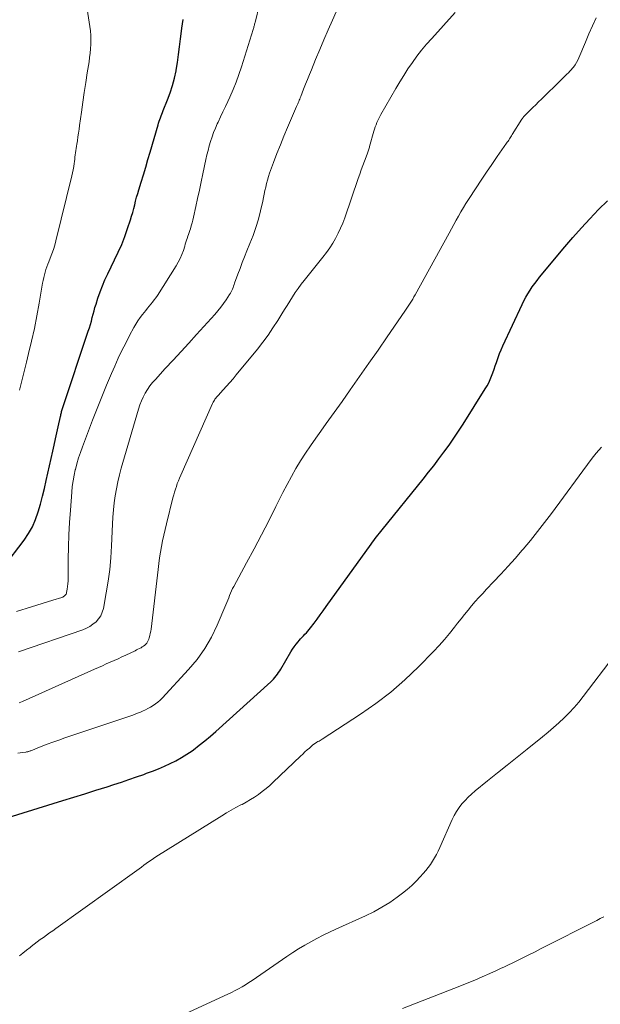
# Model space of a CAD drawing. Units: feet. Extents: x 2045000 to 2050000, y 549993 to 555009.
# Drawn here: x 2045678 to 2045758, y 550261 to 550397 of the extents above; entities that cross this region are included whole.
import ezdxf

# ---------------------------------------------------------------- set-up
doc = ezdxf.new("R2010")
doc.units = ezdxf.units.FT
doc.header["$LTSCALE"] = 100
doc.header["$MEASUREMENT"] = 0
doc.layers.add('CONTOUR INDEX', color=32, linetype='Continuous', lineweight=25)
doc.layers.add('CONTOUR INTERMEDIATE', color=40, linetype='Continuous', lineweight=15)

msp = doc.modelspace()

# ---------------------------------------------------------------- linework, layer by layer
at = {"layer": 'CONTOUR INDEX', "flags": 128}
for points, elevation in [([(2045675.33, 550321.49), (2045678.12, 550325.17), (2045678.73, 550326.09), (2045679.28, 550327.04), (2045679.72, 550328.05), (2045680.09, 550329.1), (2045680.39, 550330.18), (2045680.68, 550331.26), (2045680.95, 550332.34), (2045681.21, 550333.43), (2045682.13, 550337.52), (2045682.31, 550338.37), (2045682.5, 550339.21), (2045682.69, 550340.06), (2045682.87, 550340.9), (2045683.18, 550342.31), (2045683.21, 550342.45), (2045683.24, 550342.59), (2045683.27, 550342.73), (2045683.31, 550342.87), (2045683.34, 550343.01), (2045683.38, 550343.15), (2045683.43, 550343.29), (2045683.47, 550343.43), (2045687.04, 550354.16), (2045687.19, 550354.62), (2045687.34, 550355.09), (2045687.47, 550355.57), (2045687.59, 550356.04), (2045687.71, 550356.52), (2045687.84, 550356.99), (2045687.97, 550357.46), (2045688.12, 550357.93), (2045688.38, 550358.74), (2045688.67, 550359.61), (2045689, 550360.46), (2045689.36, 550361.3), (2045689.75, 550362.13), (2045690.7, 550364.05), (2045691.2, 550365.12), (2045691.68, 550366.19), (2045692.1, 550367.29), (2045692.5, 550368.4), (2045692.9, 550369.61), (2045693.06, 550370.12), (2045693.21, 550370.64), (2045693.35, 550371.16), (2045693.48, 550371.69), (2045693.61, 550372.21), (2045693.75, 550372.73), (2045693.9, 550373.25), (2045694.05, 550373.77), (2045694.38, 550374.82), (2045694.7, 550375.87), (2045695.02, 550376.91), (2045695.33, 550377.96), (2045695.64, 550379), (2045696.72, 550382.77), (2045696.8, 550383.02), (2045696.88, 550383.28), (2045696.97, 550383.53), (2045697.06, 550383.78), (2045697.15, 550384.03), (2045697.25, 550384.27), (2045697.35, 550384.52), (2045697.45, 550384.77), (2045698.05, 550386.24), (2045698.42, 550387.23), (2045698.75, 550388.24), (2045699.01, 550389.26), (2045699.22, 550390.3), (2045699.23, 550390.37), (2045699.41, 550391.45), (2045699.57, 550392.53), (2045699.71, 550393.62), (2045699.84, 550394.71), (2045699.87, 550395.02), (2045700.02, 550396.21), (2045700.19, 550397.4)], 860), ([(2045673.78, 550286.06), (2045683.52, 550289.04), (2045685.05, 550289.51), (2045686.58, 550289.99), (2045688.11, 550290.47), (2045689.64, 550290.96), (2045690.61, 550291.27), (2045691.65, 550291.61), (2045692.69, 550291.96), (2045693.72, 550292.32), (2045694.75, 550292.68), (2045695.14, 550292.82), (2045695.96, 550293.13), (2045696.79, 550293.46), (2045697.6, 550293.81), (2045698.4, 550294.17), (2045699.19, 550294.57), (2045699.96, 550295), (2045700.71, 550295.47), (2045701.44, 550295.96), (2045701.63, 550296.1), (2045702.43, 550296.71), (2045703.22, 550297.33), (2045703.99, 550297.97), (2045704.75, 550298.63), (2045712.37, 550305.5), (2045712.57, 550305.7), (2045712.77, 550305.9), (2045712.95, 550306.11), (2045713.13, 550306.33), (2045713.29, 550306.56), (2045713.46, 550306.79), (2045713.61, 550307.03), (2045713.76, 550307.27), (2045715.18, 550309.68), (2045715.4, 550310.04), (2045715.64, 550310.39), (2045715.89, 550310.72), (2045716.16, 550311.05), (2045716.33, 550311.25), (2045716.52, 550311.47), (2045716.72, 550311.69), (2045716.92, 550311.9), (2045717.12, 550312.11), (2045717.32, 550312.32), (2045717.52, 550312.53), (2045717.7, 550312.76), (2045717.88, 550312.99), (2045718.39, 550313.66), (2045718.82, 550314.23), (2045719.24, 550314.81), (2045719.66, 550315.38), (2045720.08, 550315.96), (2045726.3, 550324.61), (2045726.48, 550324.87), (2045726.67, 550325.12), (2045726.86, 550325.38), (2045727.06, 550325.63), (2045727.25, 550325.88), (2045727.45, 550326.13), (2045727.65, 550326.37), (2045727.84, 550326.62), (2045733.53, 550333.65), (2045734.27, 550334.58), (2045735, 550335.5), (2045735.71, 550336.44), (2045736.42, 550337.38), (2045737.12, 550338.34), (2045737.8, 550339.3), (2045738.45, 550340.28), (2045739.09, 550341.27), (2045742.15, 550346.14), (2045742.4, 550346.57), (2045742.64, 550347.01), (2045742.84, 550347.46), (2045743.03, 550347.93), (2045743.2, 550348.4), (2045743.37, 550348.87), (2045743.53, 550349.34), (2045743.69, 550349.82), (2045743.74, 550349.97), (2045743.92, 550350.52), (2045744.12, 550351.06), (2045744.35, 550351.59), (2045744.58, 550352.12), (2045747.27, 550357.87), (2045747.52, 550358.37), (2045747.79, 550358.87), (2045748.07, 550359.35), (2045748.37, 550359.83), (2045748.68, 550360.3), (2045749.01, 550360.76), (2045749.35, 550361.2), (2045749.7, 550361.64), (2045753.2, 550365.85), (2045754.33, 550367.17), (2045755.49, 550368.48), (2045756.67, 550369.76), (2045757.87, 550371.02), (2045759.1, 550372.25)], 880)]:
    msp.add_lwpolyline(points, dxfattribs=dict(at, elevation=elevation))
at = {"layer": 'CONTOUR INTERMEDIATE', "flags": 128}
for points, elevation in [([(2045677.36, 550309.67), (2045686.27, 550312.74), (2045686.77, 550312.95), (2045687.25, 550313.2), (2045687.69, 550313.51), (2045688.12, 550313.85), (2045688.47, 550314.25), (2045688.77, 550314.69), (2045688.98, 550315.17), (2045689.13, 550315.68), (2045689.53, 550317.84), (2045689.8, 550319.46), (2045690.02, 550321.08), (2045690.16, 550322.72), (2045690.27, 550324.36), (2045690.39, 550327.39), (2045690.45, 550328.37), (2045690.53, 550329.36), (2045690.64, 550330.34), (2045690.77, 550331.32), (2045690.94, 550332.29), (2045691.13, 550333.26), (2045691.36, 550334.21), (2045691.62, 550335.17), (2045694.01, 550343.35), (2045694.2, 550343.92), (2045694.41, 550344.48), (2045694.66, 550345.02), (2045694.93, 550345.55), (2045695.25, 550346.06), (2045695.58, 550346.56), (2045695.95, 550347.03), (2045696.35, 550347.48), (2045697.73, 550348.96), (2045698.82, 550350.14), (2045699.92, 550351.32), (2045701, 550352.51), (2045702.08, 550353.71), (2045704.59, 550356.49), (2045705.01, 550356.98), (2045705.42, 550357.48), (2045705.81, 550358), (2045706.18, 550358.53), (2045706.66, 550359.24), (2045706.78, 550359.43), (2045706.88, 550359.62), (2045706.98, 550359.81), (2045707.06, 550360.01), (2045707.14, 550360.21), (2045707.21, 550360.42), (2045707.29, 550360.62), (2045707.36, 550360.83), (2045707.81, 550362.05), (2045708.11, 550362.87), (2045708.42, 550363.68), (2045708.74, 550364.49), (2045709.07, 550365.29), (2045709.49, 550366.32), (2045709.92, 550367.43), (2045710.31, 550368.55), (2045710.65, 550369.7), (2045710.94, 550370.85), (2045711.25, 550372.21), (2045711.36, 550372.69), (2045711.46, 550373.18), (2045711.57, 550373.67), (2045711.67, 550374.16), (2045711.78, 550374.65), (2045711.9, 550375.13), (2045712.05, 550375.61), (2045712.21, 550376.08), (2045712.77, 550377.58), (2045713.23, 550378.8), (2045713.71, 550380.01), (2045714.2, 550381.21), (2045714.7, 550382.41), (2045715.96, 550385.34), (2045716.04, 550385.51), (2045716.11, 550385.68), (2045716.18, 550385.85), (2045716.25, 550386.02), (2045716.32, 550386.19), (2045716.4, 550386.37), (2045716.47, 550386.54), (2045716.53, 550386.71), (2045716.94, 550387.73), (2045717.21, 550388.41), (2045717.48, 550389.09), (2045717.75, 550389.76), (2045718.03, 550390.44), (2045718.6, 550391.84), (2045719.17, 550393.22), (2045719.74, 550394.59), (2045720.33, 550395.96), (2045720.92, 550397.32), (2045723.27, 550402.62)], 868), ([(2045677.51, 550346), (2045677.81, 550347.29), (2045678.12, 550348.58), (2045678.45, 550349.87), (2045678.75, 550351.05), (2045679.17, 550352.79), (2045679.56, 550354.54), (2045679.91, 550356.3), (2045680.23, 550358.06), (2045680.7, 550360.83), (2045680.77, 550361.21), (2045680.85, 550361.59), (2045680.95, 550361.97), (2045681.05, 550362.34), (2045681.16, 550362.71), (2045681.28, 550363.08), (2045681.42, 550363.44), (2045681.56, 550363.8), (2045681.75, 550364.27), (2045681.98, 550364.87), (2045682.19, 550365.47), (2045682.38, 550366.08), (2045682.55, 550366.7), (2045684.76, 550375.69), (2045684.86, 550376.12), (2045684.95, 550376.56), (2045685.02, 550376.99), (2045685.08, 550377.43), (2045685.11, 550377.72), (2045685.15, 550378.02), (2045685.18, 550378.32), (2045685.22, 550378.62), (2045685.26, 550378.92), (2045685.3, 550379.22), (2045685.34, 550379.51), (2045685.39, 550379.81), (2045685.44, 550380.11), (2045685.52, 550380.58), (2045685.6, 550381.11), (2045685.69, 550381.65), (2045685.77, 550382.18), (2045685.84, 550382.71), (2045686.09, 550384.55), (2045686.28, 550385.92), (2045686.47, 550387.28), (2045686.68, 550388.64), (2045686.89, 550390.01), (2045687.14, 550391.51), (2045687.22, 550392.12), (2045687.3, 550392.73), (2045687.35, 550393.35), (2045687.39, 550393.97), (2045687.4, 550394.58), (2045687.38, 550395.2), (2045687.33, 550395.81), (2045687.26, 550396.43), (2045686.48, 550401.59)], 856), ([(2045677.09, 550315.28), (2045679.18, 550315.93), (2045679.92, 550316.16), (2045680.66, 550316.39), (2045681.4, 550316.62), (2045682.14, 550316.85), (2045683.37, 550317.23), (2045683.49, 550317.27), (2045683.6, 550317.33), (2045683.7, 550317.4), (2045683.8, 550317.48), (2045683.88, 550317.57), (2045683.95, 550317.67), (2045684, 550317.78), (2045684.03, 550317.9), (2045684.11, 550318.39), (2045684.17, 550318.76), (2045684.21, 550319.13), (2045684.23, 550319.51), (2045684.25, 550319.88), (2045684.26, 550322.53), (2045684.29, 550324.23), (2045684.35, 550325.92), (2045684.44, 550327.62), (2045684.55, 550329.32), (2045684.74, 550331.82), (2045684.82, 550332.61), (2045684.93, 550333.39), (2045685.07, 550334.17), (2045685.24, 550334.94), (2045685.25, 550334.99), (2045685.46, 550335.78), (2045685.68, 550336.57), (2045685.94, 550337.34), (2045686.22, 550338.11), (2045687.64, 550341.82), (2045688.28, 550343.44), (2045688.92, 550345.06), (2045689.59, 550346.68), (2045690.27, 550348.28), (2045690.72, 550349.32), (2045691.2, 550350.4), (2045691.7, 550351.46), (2045692.23, 550352.51), (2045692.78, 550353.56), (2045693.38, 550354.67), (2045693.65, 550355.14), (2045693.94, 550355.6), (2045694.25, 550356.05), (2045694.58, 550356.49), (2045694.79, 550356.76), (2045695.02, 550357.05), (2045695.25, 550357.34), (2045695.49, 550357.63), (2045695.74, 550357.91), (2045695.97, 550358.2), (2045696.2, 550358.49), (2045696.42, 550358.8), (2045696.63, 550359.11), (2045699.24, 550363.23), (2045699.54, 550363.74), (2045699.81, 550364.26), (2045700.04, 550364.8), (2045700.24, 550365.36), (2045700.43, 550365.94), (2045700.51, 550366.22), (2045700.6, 550366.49), (2045700.68, 550366.77), (2045700.77, 550367.04), (2045700.85, 550367.32), (2045700.94, 550367.59), (2045701.03, 550367.86), (2045701.12, 550368.13), (2045701.21, 550368.38), (2045701.34, 550368.77), (2045701.46, 550369.17), (2045701.57, 550369.57), (2045701.66, 550369.97), (2045701.97, 550371.44), (2045702.22, 550372.58), (2045702.46, 550373.72), (2045702.71, 550374.86), (2045702.95, 550376), (2045703.38, 550377.98), (2045703.52, 550378.61), (2045703.67, 550379.24), (2045703.84, 550379.87), (2045704.02, 550380.49), (2045704.22, 550381.11), (2045704.44, 550381.72), (2045704.69, 550382.31), (2045704.95, 550382.91), (2045705.07, 550383.16), (2045705.41, 550383.88), (2045705.74, 550384.6), (2045706.08, 550385.32), (2045706.41, 550386.03), (2045706.69, 550386.64), (2045707.15, 550387.68), (2045707.57, 550388.72), (2045707.96, 550389.77), (2045708.31, 550390.84), (2045709.94, 550396.02), (2045709.98, 550396.14), (2045710.01, 550396.26), (2045710.04, 550396.39), (2045710.07, 550396.51), (2045710.1, 550396.63), (2045710.13, 550396.76), (2045710.16, 550396.88), (2045710.19, 550397), (2045710.81, 550399.49)], 864), ([(2045677.45, 550302.58), (2045677.9, 550302.78), (2045687.92, 550307.26), (2045688.46, 550307.51), (2045689, 550307.75), (2045689.54, 550307.99), (2045690.08, 550308.23), (2045690.63, 550308.47), (2045691.17, 550308.72), (2045691.7, 550308.97), (2045692.24, 550309.22), (2045693.53, 550309.83), (2045693.73, 550309.93), (2045693.93, 550310.03), (2045694.13, 550310.13), (2045694.33, 550310.23), (2045694.36, 550310.24), (2045694.54, 550310.35), (2045694.71, 550310.46), (2045694.87, 550310.59), (2045695.02, 550310.73), (2045695.15, 550310.89), (2045695.27, 550311.05), (2045695.36, 550311.24), (2045695.44, 550311.43), (2045695.5, 550311.62), (2045695.58, 550311.92), (2045695.65, 550312.22), (2045695.71, 550312.52), (2045695.75, 550312.83), (2045696.72, 550321.11), (2045696.83, 550321.91), (2045696.94, 550322.7), (2045697.06, 550323.49), (2045697.2, 550324.29), (2045697.36, 550325.07), (2045697.52, 550325.86), (2045697.7, 550326.64), (2045697.89, 550327.42), (2045698.8, 550331.04), (2045698.91, 550331.44), (2045699.02, 550331.84), (2045699.14, 550332.24), (2045699.27, 550332.63), (2045699.4, 550333.02), (2045699.55, 550333.41), (2045699.7, 550333.79), (2045699.87, 550334.17), (2045704.3, 550344.13), (2045704.37, 550344.29), (2045704.45, 550344.44), (2045704.54, 550344.58), (2045704.63, 550344.72), (2045704.73, 550344.86), (2045704.83, 550344.99), (2045704.94, 550345.12), (2045705.05, 550345.25), (2045705.77, 550346.01), (2045706.23, 550346.52), (2045706.69, 550347.04), (2045707.14, 550347.57), (2045707.59, 550348.1), (2045710.51, 550351.67), (2045711.26, 550352.63), (2045711.99, 550353.62), (2045712.68, 550354.63), (2045713.34, 550355.66), (2045713.89, 550356.55), (2045714.26, 550357.15), (2045714.63, 550357.74), (2045715, 550358.34), (2045715.38, 550358.93), (2045715.77, 550359.52), (2045716.17, 550360.1), (2045716.59, 550360.66), (2045717.02, 550361.21), (2045719.62, 550364.45), (2045720.09, 550365.07), (2045720.55, 550365.71), (2045720.97, 550366.37), (2045721.37, 550367.04), (2045721.73, 550367.74), (2045722.07, 550368.44), (2045722.37, 550369.16), (2045722.65, 550369.9), (2045724.51, 550375.32), (2045724.72, 550375.94), (2045724.94, 550376.55), (2045725.16, 550377.16), (2045725.38, 550377.77), (2045725.74, 550378.73), (2045725.79, 550378.86), (2045725.84, 550378.99), (2045725.88, 550379.13), (2045725.93, 550379.26), (2045725.97, 550379.39), (2045726.02, 550379.53), (2045726.06, 550379.67), (2045726.1, 550379.8), (2045726.69, 550381.89), (2045726.78, 550382.19), (2045726.88, 550382.5), (2045726.99, 550382.79), (2045727.1, 550383.09), (2045727.23, 550383.38), (2045727.36, 550383.67), (2045727.51, 550383.95), (2045727.66, 550384.23), (2045729.72, 550387.81), (2045730.27, 550388.73), (2045730.83, 550389.65), (2045731.42, 550390.55), (2045732.03, 550391.43), (2045732.66, 550392.3), (2045733.31, 550393.15), (2045734, 550393.98), (2045734.71, 550394.78), (2045737.97, 550398.36)], 872), ([(2045677.27, 550295.61), (2045677.59, 550295.67), (2045677.91, 550295.72), (2045678.36, 550295.77), (2045678.45, 550295.78), (2045678.54, 550295.8), (2045678.63, 550295.82), (2045678.72, 550295.84), (2045678.81, 550295.86), (2045678.9, 550295.89), (2045678.99, 550295.92), (2045679.07, 550295.95), (2045680.52, 550296.53), (2045681.33, 550296.85), (2045682.14, 550297.15), (2045682.96, 550297.44), (2045683.78, 550297.73), (2045692.12, 550300.51), (2045692.67, 550300.7), (2045693.21, 550300.9), (2045693.75, 550301.11), (2045694.28, 550301.32), (2045694.58, 550301.45), (2045694.96, 550301.62), (2045695.33, 550301.8), (2045695.68, 550302), (2045696.04, 550302.22), (2045696.37, 550302.45), (2045696.69, 550302.7), (2045697, 550302.98), (2045697.29, 550303.27), (2045700.95, 550307.21), (2045702.14, 550308.63), (2045703.22, 550310.12), (2045704.14, 550311.72), (2045704.95, 550313.39), (2045706.13, 550316.18), (2045706.27, 550316.5), (2045706.4, 550316.83), (2045706.53, 550317.16), (2045706.65, 550317.49), (2045706.78, 550317.81), (2045706.92, 550318.14), (2045707.07, 550318.45), (2045707.23, 550318.76), (2045709.01, 550322.01), (2045710.05, 550323.95), (2045711.08, 550325.9), (2045712.09, 550327.85), (2045713.08, 550329.82), (2045714.06, 550331.8), (2045714.64, 550332.91), (2045715.23, 550334.02), (2045715.86, 550335.1), (2045716.52, 550336.17), (2045717.2, 550337.22), (2045717.89, 550338.27), (2045718.61, 550339.3), (2045719.34, 550340.31), (2045720.08, 550341.33), (2045720.82, 550342.35), (2045721.55, 550343.38), (2045722.28, 550344.4), (2045723.41, 550346.02), (2045724.7, 550347.86), (2045725.99, 550349.7), (2045727.27, 550351.54), (2045728.55, 550353.38), (2045731, 550356.92), (2045731.19, 550357.2), (2045731.37, 550357.48), (2045731.56, 550357.76), (2045731.74, 550358.04), (2045731.91, 550358.33), (2045732.09, 550358.62), (2045732.25, 550358.91), (2045732.42, 550359.2), (2045737.14, 550367.78), (2045737.46, 550368.37), (2045737.79, 550368.96), (2045738.11, 550369.55), (2045738.44, 550370.13), (2045738.77, 550370.72), (2045739.11, 550371.3), (2045739.46, 550371.87), (2045739.82, 550372.43), (2045740.87, 550374.04), (2045741.59, 550375.13), (2045742.32, 550376.22), (2045743.06, 550377.3), (2045743.81, 550378.38), (2045745.11, 550380.23), (2045745.21, 550380.38), (2045745.31, 550380.53), (2045745.41, 550380.68), (2045745.51, 550380.83), (2045745.6, 550380.97), (2045745.7, 550381.12), (2045745.8, 550381.27), (2045745.89, 550381.43), (2045747.25, 550383.59), (2045747.31, 550383.67), (2045747.36, 550383.75), (2045747.42, 550383.82), (2045747.48, 550383.9), (2045747.54, 550383.97), (2045747.6, 550384.04), (2045747.67, 550384.11), (2045747.74, 550384.18), (2045748.38, 550384.81), (2045748.77, 550385.19), (2045749.16, 550385.57), (2045749.55, 550385.96), (2045749.94, 550386.34), (2045752.67, 550389.03), (2045752.87, 550389.23), (2045753.08, 550389.42), (2045753.28, 550389.62), (2045753.49, 550389.82), (2045753.69, 550390.02), (2045753.88, 550390.22), (2045754.07, 550390.43), (2045754.26, 550390.65), (2045754.38, 550390.8), (2045754.61, 550391.1), (2045754.82, 550391.42), (2045755, 550391.75), (2045755.16, 550392.1), (2045756.05, 550394.27), (2045756.53, 550395.39), (2045757.02, 550396.51), (2045757.54, 550397.61)], 876), ([(2045741.8, 550317.79), (2045742.33, 550318.35), (2045743.3, 550319.37), (2045744.31, 550320.45), (2045745.31, 550321.54), (2045746.29, 550322.64), (2045747.26, 550323.76), (2045747.4, 550323.92), (2045748.42, 550325.13), (2045749.42, 550326.36), (2045750.39, 550327.61), (2045751.34, 550328.88), (2045756.83, 550336.34), (2045757.17, 550336.79), (2045757.53, 550337.23), (2045757.9, 550337.66), (2045758.28, 550338.08)], 884), ([(2045677.47, 550267.49), (2045677.96, 550267.89), (2045678.46, 550268.28), (2045678.95, 550268.67), (2045679.12, 550268.8), (2045679.54, 550269.12), (2045679.96, 550269.44), (2045680.38, 550269.75), (2045680.81, 550270.06), (2045681.24, 550270.37), (2045681.67, 550270.68), (2045682.1, 550270.98), (2045682.53, 550271.29), (2045693.79, 550279.33), (2045694.12, 550279.57), (2045694.45, 550279.81), (2045694.77, 550280.06), (2045695.09, 550280.3), (2045695.42, 550280.55), (2045695.75, 550280.78), (2045696.09, 550281.01), (2045696.43, 550281.23), (2045705.56, 550286.92), (2045706.21, 550287.32), (2045706.87, 550287.7), (2045707.54, 550288.07), (2045708.21, 550288.43), (2045708.38, 550288.51), (2045708.97, 550288.83), (2045709.54, 550289.17), (2045710.11, 550289.52), (2045710.66, 550289.9), (2045711.2, 550290.3), (2045711.72, 550290.71), (2045712.23, 550291.14), (2045712.72, 550291.59), (2045716.51, 550295.22), (2045716.81, 550295.5), (2045717.12, 550295.78), (2045717.42, 550296.06), (2045717.73, 550296.33), (2045718.23, 550296.76), (2045718.3, 550296.82), (2045718.36, 550296.87), (2045718.43, 550296.92), (2045718.5, 550296.97), (2045718.57, 550297.02), (2045718.64, 550297.06), (2045718.71, 550297.1), (2045718.79, 550297.15), (2045718.93, 550297.22), (2045719.07, 550297.3), (2045719.21, 550297.39), (2045719.35, 550297.47), (2045719.49, 550297.56), (2045724.85, 550301.04), (2045726.98, 550302.53), (2045729.04, 550304.1), (2045730.99, 550305.81), (2045732.88, 550307.6), (2045734.96, 550309.73), (2045735.73, 550310.54), (2045736.48, 550311.37), (2045737.19, 550312.22), (2045737.89, 550313.1), (2045738.31, 550313.64), (2045738.79, 550314.25), (2045739.27, 550314.86), (2045739.76, 550315.46), (2045740.26, 550316.05), (2045740.76, 550316.64), (2045741.28, 550317.22), (2045741.8, 550317.79)], 884), ([(2045700.99, 550259.67), (2045705.91, 550261.95), (2045706.41, 550262.19), (2045706.91, 550262.43), (2045707.41, 550262.68), (2045707.9, 550262.94), (2045708.39, 550263.21), (2045708.87, 550263.5), (2045709.34, 550263.79), (2045709.8, 550264.1), (2045714.61, 550267.42), (2045715.42, 550267.96), (2045716.24, 550268.48), (2045717.08, 550268.98), (2045717.92, 550269.46), (2045718.78, 550269.91), (2045719.65, 550270.36), (2045720.52, 550270.78), (2045721.41, 550271.19), (2045725.53, 550273.05), (2045726.69, 550273.62), (2045727.81, 550274.23), (2045728.89, 550274.92), (2045729.94, 550275.66), (2045730.65, 550276.19), (2045731.31, 550276.72), (2045731.94, 550277.27), (2045732.55, 550277.85), (2045733.13, 550278.46), (2045733.54, 550278.92), (2045733.89, 550279.33), (2045734.22, 550279.74), (2045734.53, 550280.18), (2045734.83, 550280.63), (2045735.1, 550281.09), (2045735.36, 550281.56), (2045735.6, 550282.04), (2045735.83, 550282.52), (2045737.57, 550286.41), (2045737.85, 550286.99), (2045738.17, 550287.54), (2045738.53, 550288.07), (2045738.92, 550288.57), (2045739.35, 550289.05), (2045739.79, 550289.52), (2045740.26, 550289.95), (2045740.75, 550290.37), (2045742.48, 550291.77), (2045743.84, 550292.87), (2045745.21, 550293.97), (2045746.58, 550295.06), (2045747.95, 550296.16), (2045750.11, 550297.89), (2045750.88, 550298.52), (2045751.64, 550299.16), (2045752.38, 550299.83), (2045753.11, 550300.51), (2045753.81, 550301.22), (2045754.49, 550301.95), (2045755.14, 550302.7), (2045755.76, 550303.48), (2045760.06, 550309.1)], 888), ([(2045730.64, 550260.18), (2045738.62, 550263.3), (2045739.66, 550263.71), (2045740.7, 550264.14), (2045741.74, 550264.59), (2045742.77, 550265.04), (2045743.73, 550265.48), (2045744.27, 550265.73), (2045744.82, 550265.98), (2045745.36, 550266.24), (2045745.89, 550266.5), (2045746.52, 550266.81), (2045747.37, 550267.23), (2045748.22, 550267.65), (2045749.07, 550268.07), (2045749.91, 550268.5), (2045757.62, 550272.41), (2045758.11, 550272.67), (2045758.61, 550272.93)], 892)]:
    msp.add_lwpolyline(points, dxfattribs=dict(at, elevation=elevation))

doc.saveas('drawing.dxf')
